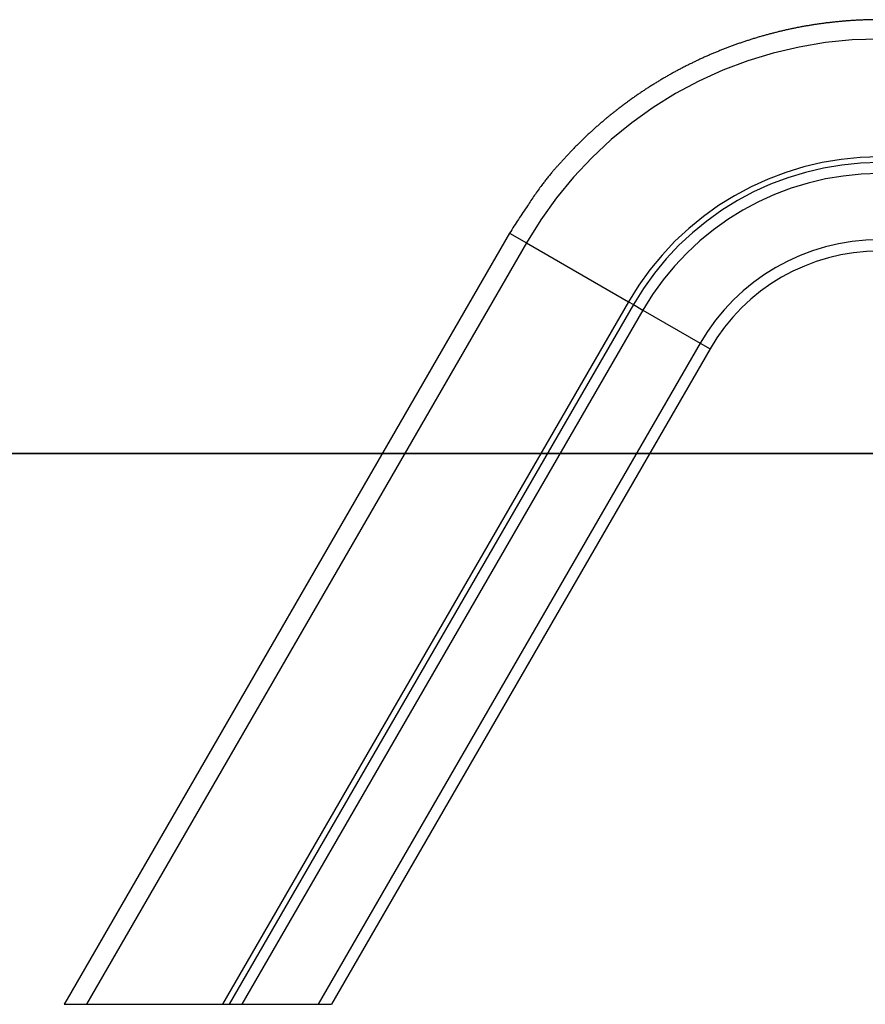
# Model space of a CAD drawing. Extents: x -37.6 to 37.6, y -23.6 to 23.6.
# Drawn here: x -21.9 to -15.7, y -20.6 to -13.5 of the extents above; entities that cross this region are included whole.
import ezdxf

# ---------------------------------------------------------------- set-up
doc = ezdxf.new("R2010")
doc.units = 0
doc.layers.get('0').update_dxf_attribs({"linetype": 'CONTINUOUS'})

msp = doc.modelspace()

# ---------------------------------------------------------------- linework, layer by layer
at = {"color": 0}
for points in [[(-15.6246, -13.4518), (-15.7285, -13.4536), (-15.7285, -13.4536), (-15.7348, -13.4536), (-15.7414, -13.4539), (-15.748, -13.4541), (-15.7546, -13.4544), (-15.7609, -13.4547), (-15.7675, -13.455), (-15.7741, -13.4553), (-15.7807, -13.4557), (-15.787, -13.456), (-15.7936, -13.4563), (-15.8002, -13.4566), (-15.8068, -13.4571), (-15.8131, -13.4574), (-15.8197, -13.4579), (-15.8263, -13.4582), (-15.8329, -13.4588), (-15.8329, -13.4588), (-15.8392, -13.4591), (-15.8458, -13.4597), (-15.8524, -13.46), (-15.859, -13.4606), (-15.8656, -13.461), (-15.8722, -13.4616), (-15.8788, -13.4622), (-15.8854, -13.4628), (-15.8918, -13.4633), (-15.8984, -13.4639), (-15.905, -13.4645), (-15.9116, -13.4651), (-15.9182, -13.4657), (-15.9248, -13.4663), (-15.9314, -13.4669), (-15.938, -13.4678), (-15.938, -13.4678), (-15.9446, -13.4684), (-15.9512, -13.469), (-15.9578, -13.4696), (-15.9644, -13.4704), (-15.971, -13.471), (-15.9776, -13.4719), (-15.9842, -13.4726), (-15.9908, -13.4735), (-15.9974, -13.4741), (-16.004, -13.475), (-16.0106, -13.4758), (-16.0172, -13.4767), (-16.0238, -13.4776), (-16.0304, -13.4785), (-16.037, -13.4794), (-16.0436, -13.4803), (-16.0436, -13.4803), (-16.0502, -13.4812), (-16.0568, -13.4821), (-16.0634, -13.483), (-16.07, -13.4839), (-16.0766, -13.4848), (-16.0832, -13.4858), (-16.0898, -13.4867), (-16.0964, -13.4879), (-16.103, -13.4888), (-16.1096, -13.4899), (-16.1162, -13.4908), (-16.1228, -13.492), (-16.1294, -13.493), (-16.136, -13.4942), (-16.1426, -13.4954), (-16.1493, -13.4966), (-16.1493, -13.4966), (-16.1559, -13.4976), (-16.1625, -13.4988), (-16.1691, -13.5), (-16.1757, -13.5012), (-16.1823, -13.5024), (-16.1889, -13.5036), (-16.1955, -13.5048), (-16.2022, -13.5061), (-16.2088, -13.5073), (-16.2154, -13.5085), (-16.222, -13.5097), (-16.2286, -13.5111), (-16.2352, -13.5123), (-16.2418, -13.5138), (-16.2484, -13.5151), (-16.2551, -13.5166), (-16.2551, -13.5166), (-16.2617, -13.5178), (-16.2683, -13.5193), (-16.2749, -13.5207), (-16.2815, -13.5222), (-16.2881, -13.5235), (-16.2947, -13.525), (-16.3013, -13.5265), (-16.3079, -13.528), (-16.3144, -13.5295), (-16.321, -13.531), (-16.3276, -13.5325), (-16.3342, -13.5341), (-16.3408, -13.5356), (-16.3474, -13.5372), (-16.354, -13.5387), (-16.3606, -13.5405), (-16.3606, -13.5405), (-16.3671, -13.542), (-16.3737, -13.5437), (-16.3803, -13.5452), (-16.3869, -13.547), (-16.3935, -13.5485), (-16.4001, -13.5503), (-16.4067, -13.552), (-16.4133, -13.5538), (-16.4197, -13.5554), (-16.4263, -13.5572), (-16.4329, -13.559), (-16.4395, -13.5608), (-16.4461, -13.5626), (-16.4527, -13.5644), (-16.4593, -13.5662), (-16.4659, -13.5681), (-16.4659, -13.5681), (-16.4722, -13.5699), (-16.4788, -13.5717), (-16.4854, -13.5735), (-16.492, -13.5756), (-16.4984, -13.5774), (-16.505, -13.5795), (-16.5116, -13.5813), (-16.5182, -13.5834), (-16.5245, -13.5852), (-16.5311, -13.5873), (-16.5377, -13.5893), (-16.5443, -13.5914), (-16.5507, -13.5934), (-16.5573, -13.5955), (-16.5639, -13.5976), (-16.5705, -13.5997), (-16.5705, -13.5997), (-16.5768, -13.6017), (-16.5834, -13.6038), (-16.5898, -13.6059), (-16.5964, -13.608), (-16.6027, -13.6101), (-16.6093, -13.6123), (-16.6159, -13.6144), (-16.6225, -13.6168), (-16.6288, -13.6189), (-16.6354, -13.6212), (-16.6417, -13.6233), (-16.6483, -13.6257), (-16.6546, -13.6278), (-16.6612, -13.6302), (-16.6677, -13.6326), (-16.6743, -13.635), (-16.6743, -13.635), (-16.6806, -13.6371), (-16.6871, -13.6395), (-16.6934, -13.6419), (-16.7, -13.6443), (-16.7063, -13.6467), (-16.7129, -13.6491), (-16.7192, -13.6515), (-16.7258, -13.654), (-16.7321, -13.6564), (-16.7385, -13.6588), (-16.7448, -13.6612), (-16.7514, -13.6638), (-16.7577, -13.6662), (-16.7643, -13.6689), (-16.7706, -13.6714), (-16.7772, -13.6741), (-16.7772, -13.6741), (-16.7835, -13.6765), (-16.7898, -13.6792), (-16.7961, -13.6816), (-16.8026, -13.6843), (-16.8089, -13.6868), (-16.8152, -13.6895), (-16.8215, -13.6922), (-16.8281, -13.6949), (-16.8344, -13.6976), (-16.8407, -13.7003), (-16.847, -13.703), (-16.8534, -13.7057), (-16.8597, -13.7084), (-16.866, -13.7112), (-16.8723, -13.7139), (-16.8788, -13.7169), (-16.8788, -13.7169), (-16.885, -13.7196), (-16.8913, -13.7224), (-16.8976, -13.7251), (-16.9039, -13.7281), (-16.9102, -13.7308), (-16.9165, -13.7338), (-16.9228, -13.7366), (-16.9291, -13.7396), (-16.9351, -13.7423), (-16.9414, -13.7453), (-16.9477, -13.7483), (-16.954, -13.7513), (-16.9602, -13.7543), (-16.9665, -13.7573), (-16.9728, -13.7603), (-16.9791, -13.7634), (-16.9791, -13.7634), (-16.9851, -13.7664), (-16.9914, -13.7694), (-16.9975, -13.7724), (-17.0038, -13.7755), (-17.0098, -13.7785), (-17.0161, -13.7816), (-17.0223, -13.7846), (-17.0286, -13.7879), (-17.0346, -13.7909), (-17.0409, -13.7942), (-17.0469, -13.7972), (-17.0532, -13.8005), (-17.0592, -13.8036), (-17.0655, -13.8069), (-17.0715, -13.8102), (-17.0778, -13.8135), (-17.0778, -13.8135), (-17.0838, -13.8166), (-17.0898, -13.8199), (-17.0958, -13.8232), (-17.1021, -13.8265), (-17.1081, -13.8298), (-17.1141, -13.8331), (-17.1201, -13.8364), (-17.1264, -13.8398), (-17.1324, -13.8431), (-17.1384, -13.8464), (-17.1444, -13.8497), (-17.1504, -13.8533), (-17.1564, -13.8566), (-17.1624, -13.8602), (-17.1684, -13.8636), (-17.1746, -13.8672), (-17.1746, -13.8672), (-17.1804, -13.8705), (-17.1864, -13.8741), (-17.1924, -13.8774), (-17.1984, -13.881), (-17.2043, -13.8844), (-17.2103, -13.888), (-17.2163, -13.8916), (-17.2223, -13.8952), (-17.228, -13.8987), (-17.234, -13.9023), (-17.2398, -13.9059), (-17.2458, -13.9095), (-17.2515, -13.9131), (-17.2575, -13.9167), (-17.2635, -13.9203), (-17.2695, -13.9242), (-17.2695, -13.9242), (-17.2752, -13.9278), (-17.281, -13.9314), (-17.2867, -13.935), (-17.2927, -13.9389), (-17.2984, -13.9425), (-17.3043, -13.9464), (-17.31, -13.95), (-17.316, -13.9539), (-17.3217, -13.9575), (-17.3274, -13.9614), (-17.3331, -13.9652), (-17.3391, -13.9691), (-17.3448, -13.9729), (-17.3505, -13.9768), (-17.3562, -13.9807), (-17.3622, -13.9846), (-17.3622, -13.9846), (-17.3678, -13.9884), (-17.3735, -13.9923), (-17.3792, -13.9962), (-17.3849, -14.0001), (-17.3906, -14.004), (-17.3963, -14.0079), (-17.402, -14.0118), (-17.4077, -14.0159), (-17.4131, -14.0198), (-17.4188, -14.0238), (-17.4245, -14.0277), (-17.4302, -14.0319), (-17.4356, -14.0358), (-17.4413, -14.04), (-17.447, -14.044), (-17.4527, -14.0482), (-17.4527, -14.0482), (-17.4581, -14.0521), (-17.4637, -14.0563), (-17.4691, -14.0603), (-17.4748, -14.0645), (-17.4802, -14.0685), (-17.4858, -14.0727), (-17.4912, -14.0769), (-17.4969, -14.0811), (-17.5023, -14.0853), (-17.5077, -14.0895), (-17.5131, -14.0937), (-17.5188, -14.0979), (-17.5242, -14.1021), (-17.5296, -14.1063), (-17.535, -14.1105), (-17.5407, -14.115), (-17.5407, -14.115), (-17.5459, -14.1192), (-17.5513, -14.1234), (-17.5567, -14.1276), (-17.5621, -14.132), (-17.5674, -14.1362), (-17.5728, -14.1405), (-17.5782, -14.1447), (-17.5836, -14.1492), (-17.5887, -14.1534), (-17.5941, -14.1579), (-17.5993, -14.1621), (-17.6047, -14.1666), (-17.6098, -14.1708), (-17.6152, -14.1753), (-17.6205, -14.1798), (-17.6259, -14.1843), (-17.6259, -14.1843), (-17.631, -14.1885), (-17.6361, -14.193), (-17.6412, -14.1974), (-17.6465, -14.2019), (-17.6516, -14.2062), (-17.6567, -14.2107), (-17.6618, -14.2152), (-17.6671, -14.2197), (-17.6722, -14.2241), (-17.6773, -14.2286), (-17.6824, -14.2331), (-17.6875, -14.2376), (-17.6926, -14.2421), (-17.6977, -14.2466), (-17.7028, -14.2511), (-17.7079, -14.2559), (-17.7079, -14.2559), (-17.7127, -14.2604), (-17.7178, -14.2651), (-17.7229, -14.2696), (-17.728, -14.2744), (-17.7328, -14.2789), (-17.7379, -14.2837), (-17.743, -14.2885), (-17.7481, -14.2933), (-17.7529, -14.2978), (-17.758, -14.3026), (-17.7629, -14.3074), (-17.768, -14.3122), (-17.7728, -14.317), (-17.7779, -14.3218), (-17.7829, -14.3266), (-17.788, -14.3315), (-17.788, -14.3315), (-17.7928, -14.3363), (-17.7978, -14.3412), (-17.8026, -14.346), (-17.8077, -14.3511), (-17.8125, -14.3559), (-17.8175, -14.361), (-17.8223, -14.3659), (-17.8274, -14.371), (-17.8322, -14.3758), (-17.837, -14.3809), (-17.8418, -14.386), (-17.8469, -14.3911), (-17.8517, -14.3962), (-17.8565, -14.4013), (-17.8613, -14.4064), (-17.8663, -14.4116), (-17.8663, -14.4116), (-17.8708, -14.4161), (-17.8753, -14.4209), (-17.8798, -14.4256), (-17.8843, -14.4304), (-17.8888, -14.4352), (-17.8933, -14.44), (-17.8978, -14.4448), (-17.9023, -14.4496), (-17.9066, -14.4544), (-17.9111, -14.4592), (-17.9156, -14.464), (-17.9201, -14.4688), (-17.9245, -14.4736), (-17.929, -14.4784), (-17.9335, -14.4832), (-17.938, -14.4883), (-17.938, -14.4883), (-17.9419, -14.4925), (-17.9458, -14.497), (-17.9497, -14.5012), (-17.9538, -14.5057), (-17.9577, -14.5099), (-17.9616, -14.5144), (-17.9655, -14.5189), (-17.9697, -14.5234), (-17.9736, -14.5276), (-17.9775, -14.5321), (-17.9814, -14.5366), (-17.9855, -14.5411), (-17.9894, -14.5454), (-17.9933, -14.5499), (-17.9972, -14.5544), (-18.0014, -14.5589), (-18.0014, -14.5589), (-18.0059, -14.5646), (-18.0107, -14.5704), (-18.0153, -14.5761), (-18.0201, -14.5821), (-18.0246, -14.5878), (-18.0294, -14.5938), (-18.034, -14.5996), (-18.0388, -14.6056), (-18.0433, -14.6113), (-18.0478, -14.6173), (-18.0523, -14.6232), (-18.057, -14.6292), (-18.0615, -14.6352), (-18.066, -14.6412), (-18.0705, -14.6472), (-18.0752, -14.6532), (-18.0752, -14.6532), (-18.0818, -14.6622), (-18.0887, -14.6714), (-18.0953, -14.6805), (-18.1021, -14.6898), (-18.1087, -14.6991), (-18.1153, -14.7084), (-18.1219, -14.7177), (-18.1285, -14.7271), (-18.1348, -14.7364), (-18.1412, -14.7458), (-18.1475, -14.7551), (-18.154, -14.7647), (-18.1603, -14.7742), (-18.1666, -14.7838), (-18.1728, -14.7934), (-18.1791, -14.803), (-18.1791, -14.803), (-18.1872, -14.8152), (-18.1956, -14.8275), (-18.2039, -14.8398), (-18.2123, -14.8521), (-18.2204, -14.8644), (-18.2286, -14.8768), (-18.2367, -14.8891), (-18.2451, -14.9017), (-18.2531, -14.914), (-18.2612, -14.9266), (-18.2693, -14.9389), (-18.2774, -14.9515), (-18.2852, -14.964), (-18.2933, -14.9766), (-18.3012, -14.9892), (-18.3093, -15.0018)], [(-15.6246, -13.5923), (-15.6246, -13.5923), (-15.8216, -13.5988), (-16.0165, -13.6183), (-16.2083, -13.6503), (-16.3967, -13.6947), (-16.581, -13.7509), (-16.7607, -13.8189), (-16.9353, -13.8982), (-17.1044, -13.9887), (-17.267, -14.0897), (-17.423, -14.2013), (-17.5717, -14.3229), (-17.7128, -14.4544), (-17.8453, -14.5953), (-17.9691, -14.7455), (-18.0833, -14.9044), (-18.1877, -15.0721)], [(-15.6246, -14.4482), (-15.6246, -14.4482), (-15.7646, -14.4528), (-15.9031, -14.4666), (-16.0394, -14.4893), (-16.1734, -14.5209), (-16.3043, -14.5608), (-16.4321, -14.6092), (-16.5562, -14.6656), (-16.6764, -14.7299), (-16.792, -14.8017), (-16.9029, -14.8809), (-17.0086, -14.9673), (-17.1089, -15.0609), (-17.203, -15.161), (-17.291, -15.2678), (-17.3722, -15.3808), (-17.4465, -15.5)], [(-15.6246, -14.4895), (-15.6246, -14.4895), (-15.7619, -14.494), (-15.8977, -14.5075), (-16.0313, -14.5298), (-16.1626, -14.5608), (-16.2909, -14.5999), (-16.4162, -14.6473), (-16.5379, -14.7026), (-16.6557, -14.7657), (-16.769, -14.8361), (-16.8778, -14.9139), (-16.9814, -14.9986), (-17.0797, -15.0903), (-17.172, -15.1884), (-17.2583, -15.2931), (-17.3379, -15.4038), (-17.4107, -15.5207)], [(-15.6246, -14.5695), (-15.6246, -14.5695), (-15.7565, -14.5738), (-15.887, -14.5869), (-16.0155, -14.6082), (-16.1418, -14.638), (-16.2651, -14.6756), (-16.3856, -14.7212), (-16.5025, -14.7744), (-16.6158, -14.835), (-16.7247, -14.9026), (-16.8292, -14.9774), (-16.9288, -15.0588), (-17.0233, -15.147), (-17.112, -15.2413), (-17.1949, -15.3419), (-17.2714, -15.4484), (-17.3414, -15.5607)], [(-18.3093, -15.0018), (-21.5208, -20.5643)], [(-18.3093, -15.0018), (-21.5208, -20.5643)], [(-18.3093, -15.0018), (-21.5208, -20.5643)], [(-18.3093, -15.0018), (-21.5208, -20.5643)], [(-18.3093, -15.0018), (-21.5208, -20.5643)], [(-18.3093, -15.0018), (-21.5208, -20.5643)], [(-18.3093, -15.0018), (-21.5208, -20.5643)], [(-18.3093, -15.0018), (-21.5208, -20.5643)], [(-18.3093, -15.0018), (-21.5208, -20.5643)], [(-18.3093, -15.0018), (-21.5208, -20.5643)], [(-18.3093, -15.0018), (-21.5208, -20.5643)], [(-18.3093, -15.0018), (-21.5208, -20.5643)], [(-18.3093, -15.0018), (-21.5208, -20.5643)], [(-18.3093, -15.0018), (-21.5208, -20.5643)], [(-18.3093, -15.0018), (-21.5208, -20.5643)], [(-18.3093, -15.0018), (-21.5208, -20.5643)], [(-18.3093, -15.0018), (-21.5208, -20.5643)], [(-18.3093, -15.0018), (-21.5208, -20.5643)], [(-18.3093, -15.0018), (-21.5208, -20.5643)], [(-18.3093, -15.0018), (-21.5208, -20.5643)], [(-18.3093, -15.0018), (-21.5208, -20.5643)], [(-18.3093, -15.0018), (-18.3093, -15.0018)], [(-18.3093, -15.0018), (-18.3093, -15.0018)], [(-18.3093, -15.0018), (-18.1877, -15.0721)], [(-18.3093, -15.0018), (-18.1877, -15.0721)], [(-18.3093, -15.0018), (-18.1877, -15.0721)], [(-18.3093, -15.0018), (-18.1877, -15.0721)], [(-18.3093, -15.0018), (-18.1877, -15.0721)], [(-18.3093, -15.0018), (-18.1877, -15.0721)], [(-18.3093, -15.0018), (-18.1877, -15.0721)], [(-18.3093, -15.0018), (-18.1877, -15.0721)], [(-18.3093, -15.0018), (-18.1877, -15.0721)], [(-18.3093, -15.0018), (-18.1877, -15.0721)], [(-18.3093, -15.0018), (-18.1877, -15.0721)], [(-18.3093, -15.0018), (-18.1877, -15.0721)], [(-18.3093, -15.0018), (-18.1877, -15.0721)], [(-18.3093, -15.0018), (-18.1877, -15.0721)], [(-18.3093, -15.0018), (-18.1877, -15.0721)], [(-18.3093, -15.0018), (-18.1877, -15.0721)], [(-18.3093, -15.0018), (-18.1877, -15.0721)], [(-18.3093, -15.0018), (-18.1877, -15.0721)], [(-18.3093, -15.0018), (-18.1877, -15.0721)], [(-18.3093, -15.0018), (-18.1877, -15.0721)], [(-18.3093, -15.0018), (-18.1877, -15.0721)], [(-18.1877, -15.0721), (-21.3803, -20.6018)], [(-18.1877, -15.0721), (-21.3803, -20.6018)], [(-18.1877, -15.0721), (-21.3803, -20.6018)], [(-18.1877, -15.0721), (-21.3803, -20.6018)], [(-18.1877, -15.0721), (-21.3803, -20.6018)], [(-18.1877, -15.0721), (-21.3803, -20.6018)], [(-18.1877, -15.0721), (-21.3803, -20.6018)], [(-18.1877, -15.0721), (-21.3803, -20.6018)], [(-18.1877, -15.0721), (-21.3803, -20.6018)], [(-18.1877, -15.0721), (-21.3803, -20.6018)], [(-18.1877, -15.0721), (-21.3803, -20.6018)], [(-18.1877, -15.0721), (-21.3803, -20.6018)], [(-18.1877, -15.0721), (-21.3803, -20.6018)], [(-18.1877, -15.0721), (-21.3803, -20.6018)], [(-18.1877, -15.0721), (-21.3803, -20.6018)], [(-18.1877, -15.0721), (-21.3803, -20.6018)], [(-18.1877, -15.0721), (-21.3803, -20.6018)], [(-18.1877, -15.0721), (-21.3803, -20.6018)], [(-18.1877, -15.0721), (-21.3803, -20.6018)], [(-18.1877, -15.0721), (-21.3803, -20.6018)], [(-18.1877, -15.0721), (-21.3803, -20.6018)], [(-18.1877, -15.0721), (-18.1877, -15.0721)], [(-18.1877, -15.0721), (-18.1877, -15.0721)], [(-18.1877, -15.0721), (-18.1877, -15.0721)], [(-18.1877, -15.0721), (-17.4465, -15.5)], [(-18.1877, -15.0721), (-17.4465, -15.5)], [(-18.1877, -15.0721), (-17.4465, -15.5)], [(-18.1877, -15.0721), (-17.4465, -15.5)], [(-18.1877, -15.0721), (-17.4465, -15.5)], [(-18.1877, -15.0721), (-17.4465, -15.5)], [(-18.1877, -15.0721), (-17.4465, -15.5)], [(-18.1877, -15.0721), (-17.4465, -15.5)], [(-18.1877, -15.0721), (-17.4465, -15.5)], [(-18.1877, -15.0721), (-17.4465, -15.5)], [(-18.1877, -15.0721), (-17.4465, -15.5)], [(-18.1877, -15.0721), (-17.4465, -15.5)], [(-18.1877, -15.0721), (-17.4465, -15.5)], [(-18.1877, -15.0721), (-17.4465, -15.5)], [(-18.1877, -15.0721), (-17.4465, -15.5)], [(-18.1877, -15.0721), (-17.4465, -15.5)], [(-18.1877, -15.0721), (-17.4465, -15.5)], [(-18.1877, -15.0721), (-17.4465, -15.5)], [(-18.1877, -15.0721), (-17.4465, -15.5)], [(-18.1877, -15.0721), (-17.4465, -15.5)], [(-18.1877, -15.0721), (-17.4465, -15.5)], [(-15.6246, -15.0492), (-15.6246, -15.0492), (-15.7246, -15.0524), (-15.8235, -15.0623), (-15.9209, -15.0786), (-16.0166, -15.1012), (-16.1101, -15.1297), (-16.2014, -15.1642), (-16.29, -15.2045), (-16.3759, -15.2505), (-16.4584, -15.3017), (-16.5376, -15.3584), (-16.6131, -15.4201), (-16.6847, -15.4869), (-16.7519, -15.5583), (-16.8148, -15.6346), (-16.8729, -15.7153), (-16.926, -15.8005)], [(-15.6246, -15.1318), (-15.6246, -15.1318), (-15.7191, -15.1349), (-15.8126, -15.1442), (-15.9046, -15.1595), (-15.995, -15.1809), (-16.0833, -15.2078), (-16.1696, -15.2405), (-16.2534, -15.2785), (-16.3346, -15.322), (-16.4125, -15.3704), (-16.4874, -15.424), (-16.5587, -15.4822), (-16.6264, -15.5454), (-16.69, -15.613), (-16.7494, -15.685), (-16.8042, -15.7612), (-16.8544, -15.8418)], [(-17.4465, -15.5), (-20.392, -20.6018)], [(-17.4465, -15.5), (-20.392, -20.6018)], [(-17.4465, -15.5), (-20.392, -20.6018)], [(-17.4465, -15.5), (-20.392, -20.6018)], [(-17.4465, -15.5), (-20.392, -20.6018)], [(-17.4465, -15.5), (-20.392, -20.6018)], [(-17.4465, -15.5), (-20.392, -20.6018)], [(-17.4465, -15.5), (-20.392, -20.6018)], [(-17.4465, -15.5), (-20.392, -20.6018)], [(-17.4465, -15.5), (-20.392, -20.6018)], [(-17.4465, -15.5), (-20.392, -20.6018)], [(-17.4465, -15.5), (-20.392, -20.6018)], [(-17.4465, -15.5), (-20.392, -20.6018)], [(-17.4465, -15.5), (-20.392, -20.6018)], [(-17.4465, -15.5), (-20.392, -20.6018)], [(-17.4465, -15.5), (-20.392, -20.6018)], [(-17.4465, -15.5), (-20.392, -20.6018)], [(-17.4465, -15.5), (-20.392, -20.6018)], [(-17.4465, -15.5), (-20.392, -20.6018)], [(-17.4465, -15.5), (-20.392, -20.6018)], [(-17.4465, -15.5), (-20.392, -20.6018)], [(-17.4465, -15.5), (-17.4465, -15.5)], [(-17.4465, -15.5), (-17.4465, -15.5)], [(-17.4465, -15.5), (-17.4107, -15.5207)], [(-17.4465, -15.5), (-17.4107, -15.5207)], [(-17.4465, -15.5), (-17.4107, -15.5207)], [(-17.4465, -15.5), (-17.4107, -15.5207)], [(-17.4465, -15.5), (-17.4107, -15.5207)], [(-17.4465, -15.5), (-17.4107, -15.5207)], [(-17.4465, -15.5), (-17.4107, -15.5207)], [(-17.4465, -15.5), (-17.4107, -15.5207)], [(-17.4465, -15.5), (-17.4107, -15.5207)], [(-17.4465, -15.5), (-17.4107, -15.5207)], [(-17.4465, -15.5), (-17.4107, -15.5207)], [(-17.4465, -15.5), (-17.4107, -15.5207)], [(-17.4465, -15.5), (-17.4107, -15.5207)], [(-17.4465, -15.5), (-17.4107, -15.5207)], [(-17.4465, -15.5), (-17.4107, -15.5207)], [(-17.4465, -15.5), (-17.4107, -15.5207)], [(-17.4465, -15.5), (-17.4107, -15.5207)], [(-17.4465, -15.5), (-17.4107, -15.5207)], [(-17.4465, -15.5), (-17.4107, -15.5207)], [(-17.4465, -15.5), (-17.4107, -15.5207)], [(-17.4465, -15.5), (-17.4107, -15.5207)], [(-17.4465, -15.5), (-17.4465, -15.5)], [(-17.4107, -15.5207), (-20.3443, -20.6018)], [(-17.4107, -15.5207), (-20.3443, -20.6018)], [(-17.4107, -15.5207), (-20.3443, -20.6018)], [(-17.4107, -15.5207), (-20.3443, -20.6018)], [(-17.4107, -15.5207), (-20.3443, -20.6018)], [(-17.4107, -15.5207), (-20.3443, -20.6018)], [(-17.4107, -15.5207), (-20.3443, -20.6018)], [(-17.4107, -15.5207), (-20.3443, -20.6018)], [(-17.4107, -15.5207), (-20.3443, -20.6018)], [(-17.4107, -15.5207), (-20.3443, -20.6018)], [(-17.4107, -15.5207), (-20.3443, -20.6018)], [(-17.4107, -15.5207), (-20.3443, -20.6018)], [(-17.4107, -15.5207), (-20.3443, -20.6018)], [(-17.4107, -15.5207), (-20.3443, -20.6018)], [(-17.4107, -15.5207), (-20.3443, -20.6018)], [(-17.4107, -15.5207), (-20.3443, -20.6018)], [(-17.4107, -15.5207), (-20.3443, -20.6018)], [(-17.4107, -15.5207), (-20.3443, -20.6018)], [(-17.4107, -15.5207), (-20.3443, -20.6018)], [(-17.4107, -15.5207), (-20.3443, -20.6018)], [(-17.4107, -15.5207), (-20.3443, -20.6018)], [(-17.3414, -15.5607), (-20.2519, -20.6018)], [(-17.3414, -15.5607), (-20.2519, -20.6018)], [(-17.3414, -15.5607), (-20.2519, -20.6018)], [(-17.3414, -15.5607), (-20.2519, -20.6018)], [(-17.3414, -15.5607), (-20.2519, -20.6018)], [(-17.3414, -15.5607), (-20.2519, -20.6018)], [(-17.3414, -15.5607), (-20.2519, -20.6018)], [(-17.3414, -15.5607), (-20.2519, -20.6018)], [(-17.3414, -15.5607), (-20.2519, -20.6018)], [(-17.3414, -15.5607), (-20.2519, -20.6018)], [(-17.3414, -15.5607), (-20.2519, -20.6018)], [(-17.3414, -15.5607), (-20.2519, -20.6018)], [(-17.3414, -15.5607), (-20.2519, -20.6018)], [(-17.3414, -15.5607), (-20.2519, -20.6018)], [(-17.3414, -15.5607), (-20.2519, -20.6018)], [(-17.3414, -15.5607), (-20.2519, -20.6018)], [(-17.3414, -15.5607), (-20.2519, -20.6018)], [(-17.3414, -15.5607), (-20.2519, -20.6018)], [(-17.3414, -15.5607), (-20.2519, -20.6018)], [(-17.3414, -15.5607), (-20.2519, -20.6018)], [(-17.3414, -15.5607), (-20.2519, -20.6018)], [(-17.4107, -15.5207), (-17.4107, -15.5207)], [(-17.4107, -15.5207), (-17.4107, -15.5207)], [(-17.4107, -15.5207), (-17.4107, -15.5207)], [(-17.4107, -15.5207), (-17.3414, -15.5607)], [(-17.4107, -15.5207), (-17.3414, -15.5607)], [(-17.4107, -15.5207), (-17.3414, -15.5607)], [(-17.4107, -15.5207), (-17.3414, -15.5607)], [(-17.4107, -15.5207), (-17.3414, -15.5607)], [(-17.4107, -15.5207), (-17.3414, -15.5607)], [(-17.4107, -15.5207), (-17.3414, -15.5607)], [(-17.4107, -15.5207), (-17.3414, -15.5607)], [(-17.4107, -15.5207), (-17.3414, -15.5607)], [(-17.4107, -15.5207), (-17.3414, -15.5607)], [(-17.4107, -15.5207), (-17.3414, -15.5607)], [(-17.4107, -15.5207), (-17.3414, -15.5607)], [(-17.4107, -15.5207), (-17.3414, -15.5607)], [(-17.4107, -15.5207), (-17.3414, -15.5607)], [(-17.4107, -15.5207), (-17.3414, -15.5607)], [(-17.4107, -15.5207), (-17.3414, -15.5607)], [(-17.4107, -15.5207), (-17.3414, -15.5607)], [(-17.4107, -15.5207), (-17.3414, -15.5607)], [(-17.4107, -15.5207), (-17.3414, -15.5607)], [(-17.4107, -15.5207), (-17.3414, -15.5607)], [(-17.4107, -15.5207), (-17.3414, -15.5607)], [(-17.3414, -15.5607), (-17.3414, -15.5607)], [(-17.3414, -15.5607), (-17.3414, -15.5607)], [(-17.3414, -15.5607), (-17.3414, -15.5607)], [(-17.3414, -15.5607), (-16.926, -15.8005)], [(-17.3414, -15.5607), (-16.926, -15.8005)], [(-17.3414, -15.5607), (-16.926, -15.8005)], [(-17.3414, -15.5607), (-16.926, -15.8005)], [(-17.3414, -15.5607), (-16.926, -15.8005)], [(-17.3414, -15.5607), (-16.926, -15.8005)], [(-17.3414, -15.5607), (-16.926, -15.8005)], [(-17.3414, -15.5607), (-16.926, -15.8005)], [(-17.3414, -15.5607), (-16.926, -15.8005)], [(-17.3414, -15.5607), (-16.926, -15.8005)], [(-17.3414, -15.5607), (-16.926, -15.8005)], [(-17.3414, -15.5607), (-16.926, -15.8005)], [(-17.3414, -15.5607), (-16.926, -15.8005)], [(-17.3414, -15.5607), (-16.926, -15.8005)], [(-17.3414, -15.5607), (-16.926, -15.8005)], [(-17.3414, -15.5607), (-16.926, -15.8005)], [(-17.3414, -15.5607), (-16.926, -15.8005)], [(-17.3414, -15.5607), (-16.926, -15.8005)], [(-17.3414, -15.5607), (-16.926, -15.8005)], [(-17.3414, -15.5607), (-16.926, -15.8005)], [(-17.3414, -15.5607), (-16.926, -15.8005)], [(-16.926, -15.8005), (-19.698, -20.6018)], [(-16.926, -15.8005), (-19.698, -20.6018)], [(-16.926, -15.8005), (-19.698, -20.6018)], [(-16.926, -15.8005), (-19.698, -20.6018)], [(-16.926, -15.8005), (-19.698, -20.6018)], [(-16.926, -15.8005), (-19.698, -20.6018)], [(-16.926, -15.8005), (-19.698, -20.6018)], [(-16.926, -15.8005), (-19.698, -20.6018)], [(-16.926, -15.8005), (-19.698, -20.6018)], [(-16.926, -15.8005), (-19.698, -20.6018)], [(-16.926, -15.8005), (-19.698, -20.6018)], [(-16.926, -15.8005), (-19.698, -20.6018)], [(-16.926, -15.8005), (-19.698, -20.6018)], [(-16.926, -15.8005), (-19.698, -20.6018)], [(-16.926, -15.8005), (-19.698, -20.6018)], [(-16.926, -15.8005), (-19.698, -20.6018)], [(-16.926, -15.8005), (-19.698, -20.6018)], [(-16.926, -15.8005), (-19.698, -20.6018)], [(-16.926, -15.8005), (-19.698, -20.6018)], [(-16.926, -15.8005), (-19.698, -20.6018)], [(-16.926, -15.8005), (-19.698, -20.6018)], [(-16.926, -15.8005), (-16.926, -15.8005)], [(-16.926, -15.8005), (-16.926, -15.8005)], [(-16.926, -15.8005), (-16.8544, -15.8418)], [(-16.926, -15.8005), (-16.8544, -15.8418)], [(-16.926, -15.8005), (-16.8544, -15.8418)], [(-16.926, -15.8005), (-16.8544, -15.8418)], [(-16.926, -15.8005), (-16.8544, -15.8418)], [(-16.926, -15.8005), (-16.8544, -15.8418)], [(-16.926, -15.8005), (-16.8544, -15.8418)], [(-16.926, -15.8005), (-16.8544, -15.8418)], [(-16.926, -15.8005), (-16.8544, -15.8418)], [(-16.926, -15.8005), (-16.8544, -15.8418)], [(-16.926, -15.8005), (-16.8544, -15.8418)], [(-16.926, -15.8005), (-16.8544, -15.8418)], [(-16.926, -15.8005), (-16.8544, -15.8418)], [(-16.926, -15.8005), (-16.8544, -15.8418)], [(-16.926, -15.8005), (-16.8544, -15.8418)], [(-16.926, -15.8005), (-16.8544, -15.8418)], [(-16.926, -15.8005), (-16.8544, -15.8418)], [(-16.926, -15.8005), (-16.8544, -15.8418)], [(-16.926, -15.8005), (-16.8544, -15.8418)], [(-16.926, -15.8005), (-16.8544, -15.8418)], [(-16.926, -15.8005), (-16.8544, -15.8418)], [(-16.926, -15.8005), (-16.926, -15.8005)], [(-16.8544, -15.8418), (-19.6026, -20.6018)], [(-16.8544, -15.8418), (-19.6026, -20.6018)], [(-16.8544, -15.8418), (-19.6026, -20.6018)], [(-16.8544, -15.8418), (-19.6026, -20.6018)], [(-16.8544, -15.8418), (-19.6026, -20.6018)], [(-16.8544, -15.8418), (-19.6026, -20.6018)], [(-16.8544, -15.8418), (-19.6026, -20.6018)], [(-16.8544, -15.8418), (-19.6026, -20.6018)], [(-16.8544, -15.8418), (-19.6026, -20.6018)], [(-16.8544, -15.8418), (-19.6026, -20.6018)], [(-16.8544, -15.8418), (-19.6026, -20.6018)], [(-16.8544, -15.8418), (-19.6026, -20.6018)], [(-16.8544, -15.8418), (-19.6026, -20.6018)], [(-16.8544, -15.8418), (-19.6026, -20.6018)], [(-16.8544, -15.8418), (-19.6026, -20.6018)], [(-16.8544, -15.8418), (-19.6026, -20.6018)], [(-16.8544, -15.8418), (-19.6026, -20.6018)], [(-16.8544, -15.8418), (-19.6026, -20.6018)], [(-16.8544, -15.8418), (-19.6026, -20.6018)], [(-16.8544, -15.8418), (-19.6026, -20.6018)], [(-16.8544, -15.8418), (-19.6026, -20.6018)], [(-16.8544, -15.8418), (-16.8544, -15.8418)], [(-16.8544, -15.8418), (-16.8544, -15.8418)], [(-15.8303, -16.6018), (-37.65, -16.6018)], [(-15.8303, -16.6018), (-37.65, -16.6018)], [(-15.8303, -16.6018), (-37.65, -16.6018)], [(-15.8303, -16.6018), (-37.65, -16.6018)], [(-15.8303, -16.6018), (-37.65, -16.6018)], [(-15.8303, -16.6018), (-37.65, -16.6018)], [(-15.8303, -16.6018), (-37.65, -16.6018)], [(-15.8303, -16.6018), (-37.65, -16.6018)], [(-15.8303, -16.6018), (-37.65, -16.6018)], [(-15.8303, -16.6018), (-37.65, -16.6018)], [(-15.8303, -16.6018), (-37.65, -16.6018)], [(-15.8303, -16.6018), (-37.65, -16.6018)], [(-15.8303, -16.6018), (-37.65, -16.6018)], [(-15.8303, -16.6018), (-37.65, -16.6018)], [(-15.8303, -16.6018), (-37.65, -16.6018)], [(-15.8303, -16.6018), (-37.65, -16.6018)], [(-15.8303, -16.6018), (-37.65, -16.6018)], [(-15.8303, -16.6018), (-37.65, -16.6018)], [(-15.8303, -16.6018), (-37.65, -16.6018)], [(-15.8303, -16.6018), (-37.65, -16.6018)], [(-15.8303, -16.6018), (-37.65, -16.6018)], [(-37.65, -16.6028), (-15.8303, -16.6028)], [(-37.65, -16.6028), (-15.8303, -16.6028)], [(-37.65, -16.6028), (-15.8303, -16.6028)], [(-37.65, -16.6028), (-15.8303, -16.6028)], [(-37.65, -16.6028), (-15.8303, -16.6028)], [(-37.65, -16.6028), (-15.8303, -16.6028)], [(-37.65, -16.6028), (-15.8303, -16.6028)], [(-37.65, -16.6028), (-15.8303, -16.6028)], [(-37.65, -16.6028), (-15.8303, -16.6028)], [(-37.65, -16.6028), (-15.8303, -16.6028)], [(-37.65, -16.6028), (-15.8303, -16.6028)], [(-37.65, -16.6028), (-15.8303, -16.6028)], [(-37.65, -16.6028), (-15.8303, -16.6028)], [(-37.65, -16.6028), (-15.8303, -16.6028)], [(-37.65, -16.6028), (-15.8303, -16.6028)], [(-37.65, -16.6028), (-15.8303, -16.6028)], [(-37.65, -16.6028), (-15.8303, -16.6028)], [(-37.65, -16.6028), (-15.8303, -16.6028)], [(-37.65, -16.6028), (-15.8303, -16.6028)], [(-37.65, -16.6028), (-15.8303, -16.6028)], [(-37.65, -16.6028), (-15.8303, -16.6028)], [(-15.8303, -16.6018), (-15.8303, -16.6018)], [(-8.1957, -16.6018), (-15.8303, -16.6018)], [(-8.1957, -16.6018), (-15.8303, -16.6018)], [(-8.1957, -16.6018), (-15.8303, -16.6018)], [(-8.1957, -16.6018), (-15.8303, -16.6018)], [(-8.1957, -16.6018), (-15.8303, -16.6018)], [(-8.1957, -16.6018), (-15.8303, -16.6018)], [(-8.1957, -16.6018), (-15.8303, -16.6018)], [(-8.1957, -16.6018), (-15.8303, -16.6018)], [(-8.1957, -16.6018), (-15.8303, -16.6018)], [(-8.1957, -16.6018), (-15.8303, -16.6018)], [(-8.1957, -16.6018), (-15.8303, -16.6018)], [(-8.1957, -16.6018), (-15.8303, -16.6018)], [(-8.1957, -16.6018), (-15.8303, -16.6018)], [(-8.1957, -16.6018), (-15.8303, -16.6018)], [(-8.1957, -16.6018), (-15.8303, -16.6018)], [(-8.1957, -16.6018), (-15.8303, -16.6018)], [(-8.1957, -16.6018), (-15.8303, -16.6018)], [(-8.1957, -16.6018), (-15.8303, -16.6018)], [(-8.1957, -16.6018), (-15.8303, -16.6018)], [(-8.1957, -16.6018), (-15.8303, -16.6018)], [(-8.1957, -16.6018), (-15.8303, -16.6018)], [(-15.8303, -16.6018), (-15.8303, -16.6018)], [(-15.8303, -16.6018), (-15.8303, -16.6028)], [(-15.8303, -16.6018), (-15.8303, -16.6028)], [(-15.8303, -16.6018), (-15.8303, -16.6028)], [(-15.8303, -16.6018), (-15.8303, -16.6028)], [(-15.8303, -16.6018), (-15.8303, -16.6028)], [(-15.8303, -16.6018), (-15.8303, -16.6028)], [(-15.8303, -16.6018), (-15.8303, -16.6028)], [(-15.8303, -16.6018), (-15.8303, -16.6028)], [(-15.8303, -16.6018), (-15.8303, -16.6028)], [(-15.8303, -16.6018), (-15.8303, -16.6028)], [(-15.8303, -16.6018), (-15.8303, -16.6028)], [(-15.8303, -16.6018), (-15.8303, -16.6028)], [(-15.8303, -16.6018), (-15.8303, -16.6028)], [(-15.8303, -16.6018), (-15.8303, -16.6028)], [(-15.8303, -16.6018), (-15.8303, -16.6028)], [(-15.8303, -16.6018), (-15.8303, -16.6028)], [(-15.8303, -16.6018), (-15.8303, -16.6028)], [(-15.8303, -16.6018), (-15.8303, -16.6028)], [(-15.8303, -16.6018), (-15.8303, -16.6028)], [(-15.8303, -16.6018), (-15.8303, -16.6028)], [(-15.8303, -16.6018), (-15.8303, -16.6028)], [(-15.8303, -16.6018), (-15.8303, -16.6018)], [(-15.8303, -16.6028), (-15.8303, -16.6028)], [(-15.8303, -16.6028), (-8.1957, -16.6028)], [(-15.8303, -16.6028), (-8.1957, -16.6028)], [(-15.8303, -16.6028), (-8.1957, -16.6028)], [(-15.8303, -16.6028), (-8.1957, -16.6028)], [(-15.8303, -16.6028), (-8.1957, -16.6028)], [(-15.8303, -16.6028), (-8.1957, -16.6028)], [(-15.8303, -16.6028), (-8.1957, -16.6028)], [(-15.8303, -16.6028), (-8.1957, -16.6028)], [(-15.8303, -16.6028), (-8.1957, -16.6028)], [(-15.8303, -16.6028), (-8.1957, -16.6028)], [(-15.8303, -16.6028), (-8.1957, -16.6028)], [(-15.8303, -16.6028), (-8.1957, -16.6028)], [(-15.8303, -16.6028), (-8.1957, -16.6028)], [(-15.8303, -16.6028), (-8.1957, -16.6028)], [(-15.8303, -16.6028), (-8.1957, -16.6028)], [(-15.8303, -16.6028), (-8.1957, -16.6028)], [(-15.8303, -16.6028), (-8.1957, -16.6028)], [(-15.8303, -16.6028), (-8.1957, -16.6028)], [(-15.8303, -16.6028), (-8.1957, -16.6028)], [(-15.8303, -16.6028), (-8.1957, -16.6028)], [(-15.8303, -16.6028), (-8.1957, -16.6028)], [(-15.8303, -16.6028), (-15.8303, -16.6028)], [(-15.8303, -16.6028), (-15.8303, -16.6028)], [(-21.5208, -20.5643), (-21.5425, -20.6018)], [(-21.5208, -20.5643), (-21.5425, -20.6018)], [(-21.5208, -20.5643), (-21.5425, -20.6018)], [(-21.5208, -20.5643), (-21.5425, -20.6018)], [(-21.5208, -20.5643), (-21.5425, -20.6018)], [(-21.5208, -20.5643), (-21.5425, -20.6018)], [(-21.5208, -20.5643), (-21.5425, -20.6018)], [(-21.5208, -20.5643), (-21.5425, -20.6018)], [(-21.5208, -20.5643), (-21.5425, -20.6018)], [(-21.5208, -20.5643), (-21.5425, -20.6018)], [(-21.5208, -20.5643), (-21.5425, -20.6018)], [(-21.5208, -20.5643), (-21.5425, -20.6018)], [(-21.5208, -20.5643), (-21.5425, -20.6018)], [(-21.5208, -20.5643), (-21.5425, -20.6018)], [(-21.5208, -20.5643), (-21.5425, -20.6018)], [(-21.5208, -20.5643), (-21.5425, -20.6018)], [(-21.5208, -20.5643), (-21.5425, -20.6018)], [(-21.5208, -20.5643), (-21.5425, -20.6018)], [(-21.5208, -20.5643), (-21.5425, -20.6018)], [(-21.5208, -20.5643), (-21.5425, -20.6018)], [(-21.5208, -20.5643), (-21.5425, -20.6018)], [(-21.5208, -20.5643), (-21.5208, -20.5643)], [(-21.5208, -20.5643), (-21.5208, -20.5643)], [(-21.5425, -20.6018), (-21.5425, -20.6018)], [(-21.5425, -20.6018), (-21.3803, -20.6018)], [(-21.5425, -20.6018), (-21.3803, -20.6018)], [(-21.5425, -20.6018), (-21.3803, -20.6018)], [(-21.5425, -20.6018), (-21.3803, -20.6018)], [(-21.5425, -20.6018), (-21.3803, -20.6018)], [(-21.5425, -20.6018), (-21.3803, -20.6018)], [(-21.5425, -20.6018), (-21.3803, -20.6018)], [(-21.5425, -20.6018), (-21.3803, -20.6018)], [(-21.5425, -20.6018), (-21.3803, -20.6018)], [(-21.5425, -20.6018), (-21.3803, -20.6018)], [(-21.5425, -20.6018), (-21.3803, -20.6018)], [(-21.5425, -20.6018), (-21.3803, -20.6018)], [(-21.5425, -20.6018), (-21.3803, -20.6018)], [(-21.5425, -20.6018), (-21.3803, -20.6018)], [(-21.5425, -20.6018), (-21.3803, -20.6018)], [(-21.5425, -20.6018), (-21.3803, -20.6018)], [(-21.5425, -20.6018), (-21.3803, -20.6018)], [(-21.5425, -20.6018), (-21.3803, -20.6018)], [(-21.5425, -20.6018), (-21.3803, -20.6018)], [(-21.5425, -20.6018), (-21.3803, -20.6018)], [(-21.5425, -20.6018), (-21.3803, -20.6018)], [(-21.5425, -20.6018), (-21.5425, -20.6018)], [(-21.3803, -20.6018), (-21.3803, -20.6018)], [(-21.3803, -20.6018), (-21.3803, -20.6018)], [(-21.3803, -20.6018), (-20.392, -20.6018)], [(-21.3803, -20.6018), (-20.392, -20.6018)], [(-21.3803, -20.6018), (-20.392, -20.6018)], [(-21.3803, -20.6018), (-20.392, -20.6018)], [(-21.3803, -20.6018), (-20.392, -20.6018)], [(-21.3803, -20.6018), (-20.392, -20.6018)], [(-21.3803, -20.6018), (-20.392, -20.6018)], [(-21.3803, -20.6018), (-20.392, -20.6018)], [(-21.3803, -20.6018), (-20.392, -20.6018)], [(-21.3803, -20.6018), (-20.392, -20.6018)], [(-21.3803, -20.6018), (-20.392, -20.6018)], [(-21.3803, -20.6018), (-20.392, -20.6018)], [(-21.3803, -20.6018), (-20.392, -20.6018)], [(-21.3803, -20.6018), (-20.392, -20.6018)], [(-21.3803, -20.6018), (-20.392, -20.6018)], [(-21.3803, -20.6018), (-20.392, -20.6018)], [(-21.3803, -20.6018), (-20.392, -20.6018)], [(-21.3803, -20.6018), (-20.392, -20.6018)], [(-21.3803, -20.6018), (-20.392, -20.6018)], [(-21.3803, -20.6018), (-20.392, -20.6018)], [(-21.3803, -20.6018), (-20.392, -20.6018)], [(-21.3803, -20.6018), (-21.3803, -20.6018)], [(-20.392, -20.6018), (-20.392, -20.6018)], [(-20.392, -20.6018), (-20.392, -20.6018)], [(-20.392, -20.6018), (-20.3443, -20.6018)], [(-20.392, -20.6018), (-20.3443, -20.6018)], [(-20.392, -20.6018), (-20.3443, -20.6018)], [(-20.392, -20.6018), (-20.3443, -20.6018)], [(-20.392, -20.6018), (-20.3443, -20.6018)], [(-20.392, -20.6018), (-20.3443, -20.6018)], [(-20.392, -20.6018), (-20.3443, -20.6018)], [(-20.392, -20.6018), (-20.3443, -20.6018)], [(-20.392, -20.6018), (-20.3443, -20.6018)], [(-20.392, -20.6018), (-20.3443, -20.6018)], [(-20.392, -20.6018), (-20.3443, -20.6018)], [(-20.392, -20.6018), (-20.3443, -20.6018)], [(-20.392, -20.6018), (-20.3443, -20.6018)], [(-20.392, -20.6018), (-20.3443, -20.6018)], [(-20.392, -20.6018), (-20.3443, -20.6018)], [(-20.392, -20.6018), (-20.3443, -20.6018)], [(-20.392, -20.6018), (-20.3443, -20.6018)], [(-20.392, -20.6018), (-20.3443, -20.6018)], [(-20.392, -20.6018), (-20.3443, -20.6018)], [(-20.392, -20.6018), (-20.3443, -20.6018)], [(-20.392, -20.6018), (-20.3443, -20.6018)], [(-20.392, -20.6018), (-20.392, -20.6018)], [(-20.3443, -20.6018), (-20.3443, -20.6018)], [(-20.3443, -20.6018), (-20.3443, -20.6018)], [(-20.3443, -20.6018), (-20.2519, -20.6018)], [(-20.3443, -20.6018), (-20.2519, -20.6018)], [(-20.3443, -20.6018), (-20.2519, -20.6018)], [(-20.3443, -20.6018), (-20.2519, -20.6018)], [(-20.3443, -20.6018), (-20.2519, -20.6018)], [(-20.3443, -20.6018), (-20.2519, -20.6018)], [(-20.3443, -20.6018), (-20.2519, -20.6018)], [(-20.3443, -20.6018), (-20.2519, -20.6018)], [(-20.3443, -20.6018), (-20.2519, -20.6018)], [(-20.3443, -20.6018), (-20.2519, -20.6018)], [(-20.3443, -20.6018), (-20.2519, -20.6018)], [(-20.3443, -20.6018), (-20.2519, -20.6018)], [(-20.3443, -20.6018), (-20.2519, -20.6018)], [(-20.3443, -20.6018), (-20.2519, -20.6018)], [(-20.3443, -20.6018), (-20.2519, -20.6018)], [(-20.3443, -20.6018), (-20.2519, -20.6018)], [(-20.3443, -20.6018), (-20.2519, -20.6018)], [(-20.3443, -20.6018), (-20.2519, -20.6018)], [(-20.3443, -20.6018), (-20.2519, -20.6018)], [(-20.3443, -20.6018), (-20.2519, -20.6018)], [(-20.3443, -20.6018), (-20.2519, -20.6018)], [(-20.3443, -20.6018), (-20.3443, -20.6018)], [(-20.2519, -20.6018), (-20.2519, -20.6018)], [(-20.2519, -20.6018), (-20.2519, -20.6018)], [(-20.2519, -20.6018), (-19.698, -20.6018)], [(-20.2519, -20.6018), (-19.698, -20.6018)], [(-20.2519, -20.6018), (-19.698, -20.6018)], [(-20.2519, -20.6018), (-19.698, -20.6018)], [(-20.2519, -20.6018), (-19.698, -20.6018)], [(-20.2519, -20.6018), (-19.698, -20.6018)], [(-20.2519, -20.6018), (-19.698, -20.6018)], [(-20.2519, -20.6018), (-19.698, -20.6018)], [(-20.2519, -20.6018), (-19.698, -20.6018)], [(-20.2519, -20.6018), (-19.698, -20.6018)], [(-20.2519, -20.6018), (-19.698, -20.6018)], [(-20.2519, -20.6018), (-19.698, -20.6018)], [(-20.2519, -20.6018), (-19.698, -20.6018)], [(-20.2519, -20.6018), (-19.698, -20.6018)], [(-20.2519, -20.6018), (-19.698, -20.6018)], [(-20.2519, -20.6018), (-19.698, -20.6018)], [(-20.2519, -20.6018), (-19.698, -20.6018)], [(-20.2519, -20.6018), (-19.698, -20.6018)], [(-20.2519, -20.6018), (-19.698, -20.6018)], [(-20.2519, -20.6018), (-19.698, -20.6018)], [(-20.2519, -20.6018), (-19.698, -20.6018)], [(-20.2519, -20.6018), (-20.2519, -20.6018)], [(-19.698, -20.6018), (-19.698, -20.6018)], [(-19.698, -20.6018), (-19.698, -20.6018)], [(-19.698, -20.6018), (-19.6026, -20.6018)], [(-19.698, -20.6018), (-19.6026, -20.6018)], [(-19.698, -20.6018), (-19.6026, -20.6018)], [(-19.698, -20.6018), (-19.6026, -20.6018)], [(-19.698, -20.6018), (-19.6026, -20.6018)], [(-19.698, -20.6018), (-19.6026, -20.6018)], [(-19.698, -20.6018), (-19.6026, -20.6018)], [(-19.698, -20.6018), (-19.6026, -20.6018)], [(-19.698, -20.6018), (-19.6026, -20.6018)], [(-19.698, -20.6018), (-19.6026, -20.6018)], [(-19.698, -20.6018), (-19.6026, -20.6018)], [(-19.698, -20.6018), (-19.6026, -20.6018)], [(-19.698, -20.6018), (-19.6026, -20.6018)], [(-19.698, -20.6018), (-19.6026, -20.6018)], [(-19.698, -20.6018), (-19.6026, -20.6018)], [(-19.698, -20.6018), (-19.6026, -20.6018)], [(-19.698, -20.6018), (-19.6026, -20.6018)], [(-19.698, -20.6018), (-19.6026, -20.6018)], [(-19.698, -20.6018), (-19.6026, -20.6018)], [(-19.698, -20.6018), (-19.6026, -20.6018)], [(-19.698, -20.6018), (-19.6026, -20.6018)], [(-19.698, -20.6018), (-19.698, -20.6018)], [(-19.6026, -20.6018), (-19.6026, -20.6018)], [(-19.6026, -20.6018), (-19.6026, -20.6018)]]:
    msp.add_lwpolyline(points, dxfattribs=at)

doc.saveas('drawing.dxf')
